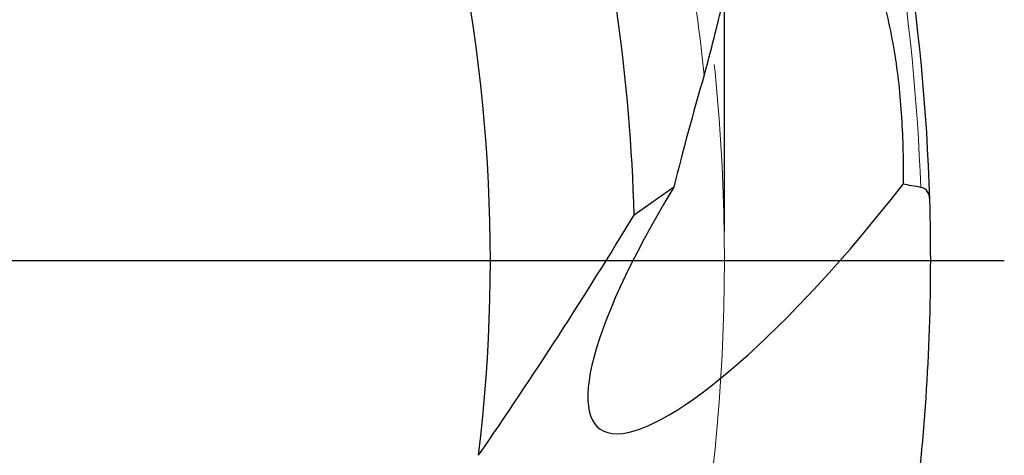
# Model space of a CAD drawing. Units: millimetres. Extents: x 23 to 413, y 5 to 289.
# Drawn here: x 321 to 354, y 175 to 190 of the extents above; entities that cross this region are included whole.
import ezdxf

# ---------------------------------------------------------------- set-up
doc = ezdxf.new("R2010")
doc.units = ezdxf.units.MM
doc.linetypes.add('CENTERX2', pattern=[20.32, 12.7, -2.54, 2.54, -2.54])
doc.layers.add('DÜNNE_LINIE', color=7, linetype='Continuous')
doc.styles.add('SLDTEXTSTYLE1', font='TXT', dxfattribs={"width": 0.75})
doc.dimstyles.new('SLDDIMSTYLE1', dxfattribs={"dimtxt": 3, "dimasz": 3, "dimexe": 0, "dimexo": 0.0625, "dimgap": 0.75, "dimtad": 1, "dimdec": 3, "dimrnd": 1e-09, "dimzin": 12, "dimdsep": 46, "dimtxsty": 'SLDTEXTSTYLE1', "dimsah": 1, "dimcen": 0.09, "dimadec": 0, "dimazin": 3, "dimtfac": 1, "dimtofl": 0, "dimtmove": 0, "dimatfit": 3, "dimfxl": 1, "dimfrac": 2, "dimtolj": 1, "dimtzin": 12, "dimarcsym": 0})

# ---------------------------------------------------------------- blocks, each defined once
blk = doc.blocks.new('_D_3')
at = {"layer": 'DÜNNE_LINIE', "color": 7}
for p, q in [((219.914, 182.551), (219.914, 261.496)), ((344.914, 182.551), (344.914, 261.496)), ((219.914, 260.496), (344.914, 260.496))]:
    blk.add_line(p, q, dxfattribs=at)
for points in [[(219.914, 260.496), (222.914, 259.746), (222.914, 261.246)], [(344.914, 260.496), (341.914, 261.246), (341.914, 259.746)]]:
    blk.add_solid(points, dxfattribs=at)
at = {"layer": 'DÜNNE_LINIE', "color": 7, "char_height": 3, "attachment_point": 1, "style": 'SLDTEXTSTYLE1'}
for s, insert in [('%%c', (276.829, 264.363)), ('125', (281.351, 264.363))]:
    blk.add_mtext(s, dxfattribs=dict(at, insert=insert))
blk = doc.blocks.new('SW_CENTERMARKSYMBOL_0')
at = {"layer": 'DÜNNE_LINIE', "color": 0}
blk.add_line((5, 0), (72, 0), dxfattribs=at)

msp = doc.modelspace()

# ---------------------------------------------------------------- linework, layer by layer
at = {"color": 7, "linetype": 'Continuous', "lineweight": 30}
msp.add_line((343.1942, 184.0434), (341.8443, 183.0926), dxfattribs=at)
at = {"color": 8, "linetype": 'Continuous', "lineweight": 0}
for radius, start, end in [(69.2071, 2.056792, 16.558716), (62.1259, 5.811466, 14.967129)]:
    msp.add_arc((282.4143, 181.5512), radius, start, end, dxfattribs=at)
at = {"color": 7, "linetype": 'Continuous', "lineweight": 30}
for radius, start, end in [(69.5, 1.708972, 16.686744), (59.45, 1.485715, 14.73997), (54.55, 353.03649, 15.29106), (69.5, 353.980176, 1.708972)]:
    msp.add_arc((282.4143, 181.5512), radius, start, end, dxfattribs=at)
for centre, major_axis, ratio, start_param, end_param in [((351.6278, 194.4018), (-8.9624, -24.6239), 0.190809, 5.050725, 5.2147862), ((348.7571, 186.5148), (8.0902, 10.6696), 0.2393089, 1.9802222, 4.6712015)]:
    msp.add_ellipse(centre, major_axis=major_axis, ratio=ratio, start_param=start_param, end_param=end_param, dxfattribs=at)
for points, knots in [([(344.7132, 189.7265), (344.8819, 190.4227), (345.0814, 191.0891), (345.4622, 192.0194), (345.6039, 192.3196), (345.9241, 192.8772), (346.1014, 193.1338), (346.5055, 193.5752), (346.7259, 193.7539), (347.099, 193.9279), (347.2301, 193.9689), (347.4965, 194.0086), (347.6348, 194.0076), (347.9103, 193.9604), (348.0462, 193.9151), (348.3142, 193.7833), (348.4455, 193.6967), (348.6936, 193.4942), (348.8128, 193.3766), (349.0365, 193.1206), (349.1408, 192.983), (349.4354, 192.5471), (349.6089, 192.2232), (349.911, 191.5545), (350.041, 191.208), (350.2701, 190.4977), (350.3694, 190.1322), (350.541, 189.396), (350.6132, 189.026), (350.7972, 187.9115), (350.8768, 187.1626), (350.9719, 185.6559), (350.9869, 184.8953), (350.9752, 184.141)], [0, 0, 0, 0, 0.125, 0.125, 0.1875, 0.1875, 0.25, 0.25, 0.3125, 0.3125, 0.34375, 0.34375, 0.375, 0.375, 0.40625, 0.40625, 0.4375, 0.4375, 0.46875, 0.46875, 0.5, 0.5, 0.5625, 0.5625, 0.625, 0.625, 0.6875, 0.6875, 0.75, 0.75, 0.875, 0.875, 1, 1, 1, 1]), ([(344.2209, 187.8418), (344.3122, 188.1568), (344.3979, 188.4753), (344.562, 189.1094), (344.6395, 189.4226), (344.7132, 189.7265)], [0, 0, 0, 0, 0.5, 0.5, 1, 1, 1, 1]), ([(351.8834, 183.6239), (351.8804, 183.723), (351.8587, 183.8133), (351.7607, 183.9611), (351.684, 184.0162), (351.5768, 184.0351)], [0, 0, 0, 0, 0.5, 0.5, 1, 1, 1, 1])]:
    msp.add_open_spline(points, degree=3, knots=knots, dxfattribs=at)
for points in [[(351.5768, 184.0351), (351.3763, 184.0704), (351.1757, 184.1057), (350.9752, 184.141)], [(336.5619, 174.9377), (338.4366, 177.6452), (340.1884, 180.3643), (341.8443, 183.0926)]]:
    msp.add_open_spline(points, degree=3, dxfattribs=at)
at = {"layer": 'DÜNNE_LINIE', "color": 7, "linetype": 'CENTERX2', "lineweight": 0}
msp.add_circle((282.4143, 181.5512), 62.5, dxfattribs=at)

# ---------------------------------------------------------------- block references
at = {"layer": 'DÜNNE_LINIE', "color": 7}
msp.add_blockref('SW_CENTERMARKSYMBOL_0', (282.4143, 181.5512), dxfattribs=at)

# ---------------------------------------------------------------- dimensions: what is measured, and where the dimension line sits
dim = msp.add_linear_dim(base=(344.9143, 262.8757), p1=(219.9143, 181.5512), p2=(344.9143, 181.5512), text='%%c<>', dimstyle='SLDDIMSTYLE1', dxfattribs=at)
dim.commit()
dim.dimension.update_dxf_attribs({"geometry": '_D_3', "text_midpoint": (282.4143, 262.8757), "dimtype": 160})

doc.saveas('drawing.dxf')
